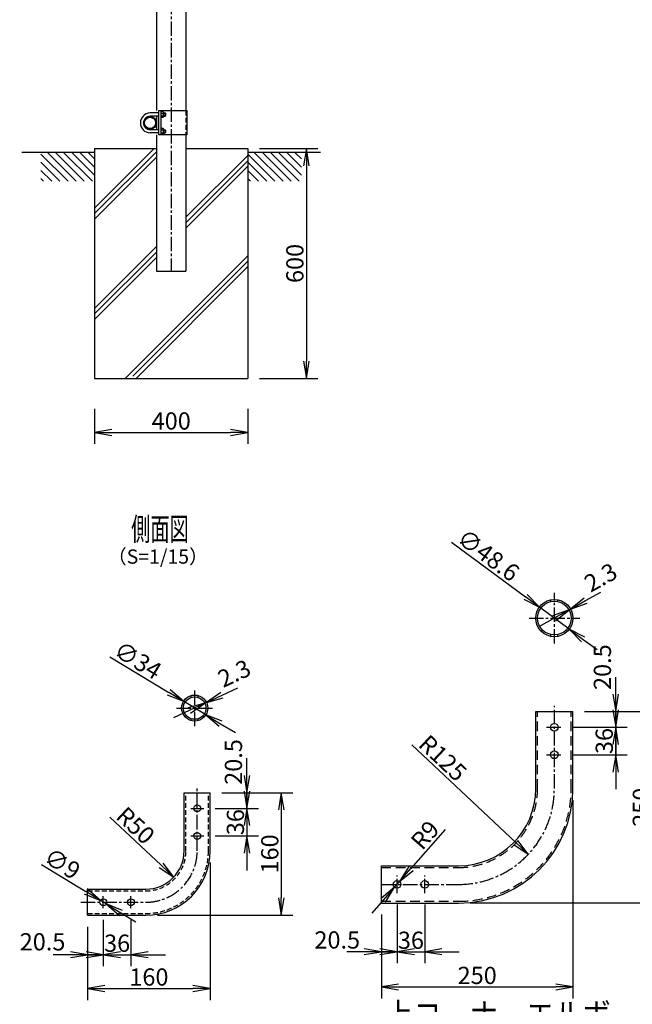
# Model space of a CAD drawing. Extents: x 0 to 8910, y 0 to 6300.
# Drawn here: x 3839 to 5438, y 1586 to 4157 of the extents above; entities that cross this region are included whole.
import ezdxf
from ezdxf.enums import TextEntityAlignment as Align

# ---------------------------------------------------------------- set-up
doc = ezdxf.new("R2010")
doc.units = 0
doc.header["$LTSCALE"] = 50
doc.header["$MEASUREMENT"] = 0
for name, pattern in [('CENTER2', [1.125, 0.75, -0.125, 0.125, -0.125]), ('DASHED', [0.75, 0.5, -0.25]), ('DASHED2', [0.375, 0.25, -0.125]), ('HIDDEN', [0.375, 0.25, -0.125])]:
    doc.linetypes.add(name, pattern=pattern)
doc.layers.get('0').update_dxf_attribs({"linetype": 'CONTINUOUS'})
doc.layers.add('1', color=7, linetype='CONTINUOUS')
doc.layers.add('EXTCNT-L', color=4, linetype='CONTINUOUS')
doc.styles.add('KNJYOKO', font='txt.shx', dxfattribs={"height": 1, "bigfont": 'bigfont'})
doc.styles.get("Standard").update_dxf_attribs({"font": 'txt.shx', "bigfont": 'bigfont.shx'})
doc.styles.add('XT', font='txt.shx', dxfattribs={"width": 0.9, "bigfont": 'bigfont'})
doc.dimstyles.new('ISO1', dxfattribs={"dimscale": 15, "dimtxt": 3, "dimasz": 3, "dimexe": 2, "dimexo": 2, "dimgap": 0.5, "dimtad": 1, "dimdec": 1, "dimdsep": 46, "dimtxsty": 'XT', "dimblk": 'DARROWS', "dimcen": -1, "dimclrd": 2, "dimclre": 1, "dimclrt": 3, "dimadec": 0, "dimazin": 0, "dimtfac": 1, "dimtdec": 1, "dimtix": 1, "dimtmove": 2, "dimatfit": 3, "dimldrblk": 'DARROWS', "dimfxl": 1, "dimtvp": 1.166667, "dimtolj": 1, "dimarcsym": 0})

# ---------------------------------------------------------------- blocks, each defined once
blk = doc.blocks.new('*C0')
at = {"layer": '1', "color": 4, "linetype": 'Continuous'}
blk.add_line((3952.455444, 2857.792969), (4023.00415, 2787.244263), dxfattribs=at)
blk = doc.blocks.new('*C1')
at = {"layer": '1', "color": 4, "linetype": 'Continuous'}
blk.add_line((3969.216919, 2862.244263), (4044.217224, 2787.244263), dxfattribs=at)
blk = doc.blocks.new('*C2')
at = {"layer": '1', "color": 4, "linetype": 'Continuous'}
blk.add_line((3990.430298, 2862.244263), (4065.430603, 2787.244263), dxfattribs=at)
blk = doc.blocks.new('*C3')
at = {"layer": '1', "color": 4, "linetype": 'Continuous'}
blk.add_line((4011.643677, 2862.244263), (4086.643677, 2787.244263), dxfattribs=at)
blk = doc.blocks.new('*C4')
at = {"layer": '1', "color": 4, "linetype": 'Continuous'}
blk.add_line((4032.857056, 2862.244263), (4092.455444, 2802.645874), dxfattribs=at)
blk = doc.blocks.new('*C5')
at = {"layer": '1', "color": 4, "linetype": 'Continuous'}
blk.add_line((4054.070129, 2862.244263), (4092.455444, 2823.859253), dxfattribs=at)
blk = doc.blocks.new('*C6')
at = {"layer": '1', "color": 4, "linetype": 'Continuous'}
blk.add_line((4075.283203, 2862.244263), (4092.455444, 2845.072327), dxfattribs=at)
blk = doc.blocks.new('*C7')
at = {"layer": '1', "color": 4, "linetype": 'Continuous'}
blk.add_line((3952.455444, 2836.579895), (4001.791077, 2787.244263), dxfattribs=at)
blk = doc.blocks.new('*C8')
at = {"layer": '1', "color": 4, "linetype": 'Continuous'}
blk.add_line((3952.455444, 2815.366516), (3980.577698, 2787.244263), dxfattribs=at)
blk = doc.blocks.new('*C9')
at = {"layer": '1', "color": 4, "linetype": 'Continuous'}
blk.add_line((3952.455444, 2794.153442), (3959.364624, 2787.244263), dxfattribs=at)
blk = doc.blocks.new('*C10')
at = {"layer": '1', "color": 4, "linetype": 'Continuous'}
blk.add_line((4272.455444, 2857.792969), (4343.00415, 2787.244263), dxfattribs=at)
blk = doc.blocks.new('*C11')
at = {"layer": '1', "color": 4, "linetype": 'Continuous'}
blk.add_line((4289.216919, 2862.244263), (4364.217224, 2787.244263), dxfattribs=at)
blk = doc.blocks.new('*C12')
at = {"layer": '1', "color": 4, "linetype": 'Continuous'}
blk.add_line((4310.430298, 2862.244263), (4385.430603, 2787.244263), dxfattribs=at)
blk = doc.blocks.new('*C13')
at = {"layer": '1', "color": 4, "linetype": 'Continuous'}
blk.add_line((4331.643677, 2862.244263), (4406.643677, 2787.244263), dxfattribs=at)
blk = doc.blocks.new('*C14')
at = {"layer": '1', "color": 4, "linetype": 'Continuous'}
blk.add_line((4352.857056, 2862.244263), (4412.455444, 2802.645874), dxfattribs=at)
blk = doc.blocks.new('*C15')
at = {"layer": '1', "color": 4, "linetype": 'Continuous'}
blk.add_line((4374.070129, 2862.244263), (4412.455444, 2823.859253), dxfattribs=at)
blk = doc.blocks.new('*C16')
at = {"layer": '1', "color": 4, "linetype": 'Continuous'}
blk.add_line((4395.283203, 2862.244263), (4412.455444, 2845.072327), dxfattribs=at)
blk = doc.blocks.new('*C17')
at = {"layer": '1', "color": 4, "linetype": 'Continuous'}
blk.add_line((4272.455444, 2836.579895), (4321.791077, 2787.244263), dxfattribs=at)
blk = doc.blocks.new('*C18')
at = {"layer": '1', "color": 4, "linetype": 'Continuous'}
blk.add_line((4272.455444, 2815.366516), (4300.577698, 2787.244263), dxfattribs=at)
blk = doc.blocks.new('*C19')
at = {"layer": '1', "color": 4, "linetype": 'Continuous'}
blk.add_line((4272.455444, 2794.153442), (4279.364624, 2787.244263), dxfattribs=at)
blk = doc.blocks.new('DARROWS')
at = {"color": 0}
for p, q in [((0, 0), (-1, 0.167)), ((-1, -0.167), (0, 0)), ((0, 0), (-0.999, 0))]:
    blk.add_line(p, q, dxfattribs=at)
blk = doc.blocks.new('*D25')
at = {"layer": 'EXTCNT-L', "color": 1, "lineweight": -2, "transparency": 16777216}
for p, q in [((4034.8, 3140.1), (4034.8, 3048.8)), ((4434.8, 3140.1), (4434.8, 3048.8))]:
    blk.add_line(p, q, dxfattribs=at)
at = {"layer": 'EXTCNT-L', "color": 2, "lineweight": -2, "transparency": 16777216}
blk.add_line((4079.8, 3078.8), (4389.8, 3078.8), dxfattribs=at)
at = {"layer": 'EXTCNT-L', "color": 2, "lineweight": -2, "transparency": 16777216, "xscale": 45, "yscale": 45, "zscale": 45, "rotation": 180}
blk.add_blockref('DARROWS', (4034.8, 3078.8), dxfattribs=at)
at = {"layer": 'EXTCNT-L', "color": 2, "lineweight": -2, "transparency": 16777216, "xscale": 45, "yscale": 45, "zscale": 45}
blk.add_blockref('DARROWS', (4434.8, 3078.8), dxfattribs=at)
at = {"layer": 'EXTCNT-L', "color": 3, "transparency": 16777216, "insert": (4234.8, 3108.8), "char_height": 45, "attachment_point": 5, "style": 'XT'}
blk.add_mtext('\\A1;400', dxfattribs=at)
blk = doc.blocks.new('*D26')
at = {"layer": 'EXTCNT-L', "color": 1, "lineweight": -2, "transparency": 16777216}
for p, q in [((4464.8, 3820.1), (4617.5, 3820.1)), ((4464.8, 3220.1), (4617.5, 3220.1))]:
    blk.add_line(p, q, dxfattribs=at)
at = {"layer": 'EXTCNT-L', "color": 2, "lineweight": -2, "transparency": 16777216}
blk.add_line((4587.5, 3775.1), (4587.5, 3265.1), dxfattribs=at)
at = {"layer": 'EXTCNT-L', "color": 2, "lineweight": -2, "transparency": 16777216, "xscale": 45, "yscale": 45, "zscale": 45}
for p, rotation in [((4587.5, 3820.1), 90), ((4587.5, 3220.1), 270)]:
    blk.add_blockref('DARROWS', p, dxfattribs=dict(at, rotation=rotation))
at = {"layer": 'EXTCNT-L', "color": 3, "transparency": 16777216, "insert": (4557.5, 3520.1), "char_height": 45, "attachment_point": 5, "rotation": 90, "style": 'XT'}
blk.add_mtext('\\A1;600', dxfattribs=at)
blk = doc.blocks.new('*D114')
at = {"layer": 'EXTCNT-L', "color": 2, "lineweight": -2, "transparency": 16777216}
blk.add_line((4863.1, 2263.4), (5134, 2008), dxfattribs=at)
at = {"layer": 'EXTCNT-L', "color": 2, "lineweight": -2, "transparency": 16777216, "xscale": 45, "yscale": 45, "zscale": 45, "rotation": 316.6882816799377}
blk.add_blockref('DARROWS', (5166.7, 1977.2), dxfattribs=at)
at = {"layer": 'EXTCNT-L', "color": 3, "transparency": 16777216, "insert": (4943.7, 2228.6), "char_height": 45, "attachment_point": 5, "rotation": 316.6883}
blk.add_mtext('\\A1;R125', dxfattribs=at)
blk = doc.blocks.new('*D115')
at = {"layer": 'EXTCNT-L', "color": 1, "lineweight": -2, "transparency": 16777216}
for p, q in [((4824.4, 1845.8), (4824.4, 1692.8)), ((4783.4, 1820.1), (4783.4, 1692.8))]:
    blk.add_line(p, q, dxfattribs=at)
at = {"layer": 'EXTCNT-L', "color": 2, "lineweight": -2, "transparency": 16777216}
for p, q in [((4738.4, 1722.8), (4693.4, 1722.8)), ((4783.4, 1722.8), (4824.4, 1722.8)), ((4869.4, 1722.8), (4914.4, 1722.8))]:
    blk.add_line(p, q, dxfattribs=at)
at = {"layer": 'EXTCNT-L', "color": 2, "lineweight": -2, "transparency": 16777216, "xscale": 45, "yscale": 45, "zscale": 45}
blk.add_blockref('DARROWS', (4783.4, 1722.8), dxfattribs=at)
at = {"layer": 'EXTCNT-L', "color": 2, "lineweight": -2, "transparency": 16777216, "xscale": 45, "yscale": 45, "zscale": 45, "rotation": 180}
blk.add_blockref('DARROWS', (4824.4, 1722.8), dxfattribs=at)
at = {"layer": 'EXTCNT-L', "color": 3, "transparency": 16777216, "insert": (4668.1, 1753.6), "char_height": 45, "attachment_point": 5}
blk.add_mtext('\\A1;20.5', dxfattribs=at)
blk = doc.blocks.new('*D116')
at = {"layer": 'EXTCNT-L', "color": 1, "lineweight": -2, "transparency": 16777216}
for p, q in [((4824.4, 1845.8), (4824.4, 1692.8)), ((4896.4, 1845.8), (4896.4, 1692.8))]:
    blk.add_line(p, q, dxfattribs=at)
at = {"layer": 'EXTCNT-L', "color": 2, "lineweight": -2, "transparency": 16777216}
for p, q in [((4779.4, 1722.8), (4734.4, 1722.8)), ((4824.4, 1722.8), (4896.4, 1722.8)), ((4941.4, 1722.8), (4986.4, 1722.8))]:
    blk.add_line(p, q, dxfattribs=at)
at = {"layer": 'EXTCNT-L', "color": 2, "lineweight": -2, "transparency": 16777216, "xscale": 45, "yscale": 45, "zscale": 45}
blk.add_blockref('DARROWS', (4824.4, 1722.8), dxfattribs=at)
at = {"layer": 'EXTCNT-L', "color": 2, "lineweight": -2, "transparency": 16777216, "xscale": 45, "yscale": 45, "zscale": 45, "rotation": 180}
blk.add_blockref('DARROWS', (4896.4, 1722.8), dxfattribs=at)
at = {"layer": 'EXTCNT-L', "color": 3, "transparency": 16777216, "insert": (4860.4, 1752.8), "char_height": 45, "attachment_point": 5}
blk.add_mtext('\\A1;36', dxfattribs=at)
blk = doc.blocks.new('*D117')
at = {"layer": 'EXTCNT-L', "color": 1, "lineweight": -2, "transparency": 16777216}
for p, q in [((5283.4, 2118.7), (5283.4, 1601)), ((4783.4, 1820.1), (4783.4, 1601))]:
    blk.add_line(p, q, dxfattribs=at)
at = {"layer": 'EXTCNT-L', "color": 2, "lineweight": -2, "transparency": 16777216}
blk.add_line((4828.4, 1631), (5238.4, 1631), dxfattribs=at)
at = {"layer": 'EXTCNT-L', "color": 2, "lineweight": -2, "transparency": 16777216, "xscale": 45, "yscale": 45, "zscale": 45, "rotation": 180}
blk.add_blockref('DARROWS', (4783.4, 1631), dxfattribs=at)
at = {"layer": 'EXTCNT-L', "color": 2, "lineweight": -2, "transparency": 16777216, "xscale": 45, "yscale": 45, "zscale": 45}
blk.add_blockref('DARROWS', (5283.4, 1631), dxfattribs=at)
at = {"layer": 'EXTCNT-L', "color": 3, "transparency": 16777216, "insert": (5033.4, 1661), "char_height": 45, "attachment_point": 5}
blk.add_mtext('\\A1;250', dxfattribs=at)
blk = doc.blocks.new('*D118')
at = {"layer": 'EXTCNT-L', "color": 2, "lineweight": -2, "transparency": 16777216}
for p, q in [((5395.1, 2395.1), (5395.1, 2440.1)), ((5395.1, 2350.1), (5395.1, 2309.1)), ((5395.1, 2264.1), (5395.1, 2219.1))]:
    blk.add_line(p, q, dxfattribs=at)
at = {"layer": 'EXTCNT-L', "color": 1, "lineweight": -2, "transparency": 16777216}
for p, q in [((5313.4, 2350.1), (5425.1, 2350.1)), ((5285.2, 2309.1), (5425.1, 2309.1))]:
    blk.add_line(p, q, dxfattribs=at)
at = {"layer": 'EXTCNT-L', "color": 2, "lineweight": -2, "transparency": 16777216, "xscale": 45, "yscale": 45, "zscale": 45}
for p, rotation in [((5395.1, 2350.1), 270), ((5395.1, 2309.1), 90)]:
    blk.add_blockref('DARROWS', p, dxfattribs=dict(at, rotation=rotation))
at = {"layer": 'EXTCNT-L', "color": 3, "transparency": 16777216, "insert": (5360.2, 2466), "char_height": 45, "attachment_point": 5, "rotation": 90}
blk.add_mtext('\\A1;20.5', dxfattribs=at)
blk = doc.blocks.new('*D119')
at = {"layer": 'EXTCNT-L', "color": 2, "lineweight": -2, "transparency": 16777216}
for p, q in [((5395.1, 2354.1), (5395.1, 2399.1)), ((5395.1, 2237.1), (5395.1, 2309.1)), ((5395.1, 2192.1), (5395.1, 2147.1))]:
    blk.add_line(p, q, dxfattribs=at)
at = {"layer": 'EXTCNT-L', "color": 1, "lineweight": -2, "transparency": 16777216}
for p, q in [((5285.2, 2309.1), (5425.1, 2309.1)), ((5285.2, 2237.1), (5425.1, 2237.1))]:
    blk.add_line(p, q, dxfattribs=at)
at = {"layer": 'EXTCNT-L', "color": 2, "lineweight": -2, "transparency": 16777216, "xscale": 45, "yscale": 45, "zscale": 45}
for p, rotation in [((5395.1, 2309.1), 270), ((5395.1, 2237.1), 90)]:
    blk.add_blockref('DARROWS', p, dxfattribs=dict(at, rotation=rotation))
at = {"layer": 'EXTCNT-L', "color": 3, "transparency": 16777216, "insert": (5365.1, 2273.1), "char_height": 45, "attachment_point": 5, "rotation": 90}
blk.add_mtext('\\A1;36', dxfattribs=at)
blk = doc.blocks.new('*D120')
at = {"layer": 'EXTCNT-L', "color": 1, "lineweight": -2, "transparency": 16777216}
for p, q in [((5313.4, 2350.1), (5521.9, 2350.1)), ((5014.8, 1850.1), (5521.9, 1850.1))]:
    blk.add_line(p, q, dxfattribs=at)
at = {"layer": 'EXTCNT-L', "color": 2, "lineweight": -2, "transparency": 16777216}
blk.add_line((5491.9, 2305.1), (5491.9, 1895.1), dxfattribs=at)
at = {"layer": 'EXTCNT-L', "color": 2, "lineweight": -2, "transparency": 16777216, "xscale": 45, "yscale": 45, "zscale": 45}
for p, rotation in [((5491.9, 2350.1), 90), ((5491.9, 1850.1), 270)]:
    blk.add_blockref('DARROWS', p, dxfattribs=dict(at, rotation=rotation))
at = {"layer": 'EXTCNT-L', "color": 3, "transparency": 16777216, "insert": (5461.9, 2100.1), "char_height": 45, "attachment_point": 5, "rotation": 90}
blk.add_mtext('\\A1;250', dxfattribs=at)
blk = doc.blocks.new('*D121')
at = {"layer": 'EXTCNT-L', "color": 2, "lineweight": -2, "transparency": 16777216}
for p, q in [((4949.4, 2041.7), (4860.6, 1940.1)), ((4817.8, 1891.1), (4831, 1906.2)), ((4788.2, 1857.2), (4758.6, 1823.4))]:
    blk.add_line(p, q, dxfattribs=at)
at = {"layer": 'EXTCNT-L', "color": 2, "lineweight": -2, "transparency": 16777216, "xscale": 45, "yscale": 45, "zscale": 45}
for p, rotation in [((4831, 1906.2), 228.848697390488), ((4817.8, 1891.1), 48.84869739048803)]:
    blk.add_blockref('DARROWS', p, dxfattribs=dict(at, rotation=rotation))
at = {"layer": 'EXTCNT-L', "color": 3, "transparency": 16777216, "insert": (4897.2, 2027.6), "char_height": 45, "attachment_point": 5, "rotation": 48.8487}
blk.add_mtext('\\A1;R9', dxfattribs=at)
blk = doc.blocks.new('*D122')
at = {"layer": 'EXTCNT-L', "color": 2, "lineweight": -2, "transparency": 16777216}
for p, q in [((4966.4, 2792), (5159.5, 2649.6)), ((5273.9, 2565.1), (5195.7, 2622.8)), ((5310.1, 2538.4), (5346.3, 2511.7))]:
    blk.add_line(p, q, dxfattribs=at)
at = {"layer": 'EXTCNT-L', "color": 2, "lineweight": -2, "transparency": 16777216, "xscale": 45, "yscale": 45, "zscale": 45}
for p, rotation in [((5195.7, 2622.8), 323.5800993208788), ((5273.9, 2565.1), 143.5800993208789)]:
    blk.add_blockref('DARROWS', p, dxfattribs=dict(at, rotation=rotation))
at = {"layer": 'EXTCNT-L', "color": 3, "transparency": 16777216, "insert": (5062.6, 2758.3), "char_height": 45, "attachment_point": 5, "rotation": 323.5801}
blk.add_mtext('\\A1;∅48.6', dxfattribs=at)
blk = doc.blocks.new('*D123')
at = {"layer": 'EXTCNT-L', "color": 2, "lineweight": -2, "transparency": 16777216}
for p, q in [((5316.5, 2639.7), (5355.8, 2661.6)), ((5273.2, 2615.5), (5277.2, 2617.7)), ((5233.9, 2593.5), (5194.7, 2571.5))]:
    blk.add_line(p, q, dxfattribs=at)
at = {"layer": 'EXTCNT-L', "color": 2, "lineweight": -2, "transparency": 16777216, "xscale": 45, "yscale": 45, "zscale": 45}
for p, rotation in [((5277.2, 2617.7), 209.216336885767), ((5273.2, 2615.5), 29.21633688576707)]:
    blk.add_blockref('DARROWS', p, dxfattribs=dict(at, rotation=rotation))
at = {"layer": 'EXTCNT-L', "color": 3, "transparency": 16777216, "insert": (5355.8, 2700.4), "char_height": 45, "attachment_point": 5, "rotation": 29.2163}
blk.add_mtext('\\A1;2.3', dxfattribs=at)
blk = doc.blocks.new('*D124')
at = {"layer": 'EXTCNT-L', "color": 2, "lineweight": -2, "transparency": 16777216}
blk.add_line((4074.6, 2074.2), (4208.7, 1948.6), dxfattribs=at)
at = {"layer": 'EXTCNT-L', "color": 2, "lineweight": -2, "transparency": 16777216, "xscale": 45, "yscale": 45, "zscale": 45, "rotation": 316.8752151174575}
blk.add_blockref('DARROWS', (4241.5, 1917.8), dxfattribs=at)
at = {"layer": 'EXTCNT-L', "color": 3, "transparency": 16777216, "insert": (4141.6, 2052.5), "char_height": 45, "attachment_point": 5, "rotation": 316.8752}
blk.add_mtext('\\A1;R50', dxfattribs=at)
blk = doc.blocks.new('*D125')
at = {"layer": 'EXTCNT-L', "color": 1, "lineweight": -2, "transparency": 16777216}
for p, q in [((4057.5, 1806.4), (4057.5, 1685.1)), ((4016.5, 1788.2), (4016.5, 1685.1))]:
    blk.add_line(p, q, dxfattribs=at)
at = {"layer": 'EXTCNT-L', "color": 2, "lineweight": -2, "transparency": 16777216}
for p, q in [((3971.5, 1715.1), (3926.5, 1715.1)), ((4016.5, 1715.1), (4057.5, 1715.1)), ((4102.5, 1715.1), (4147.5, 1715.1))]:
    blk.add_line(p, q, dxfattribs=at)
at = {"layer": 'EXTCNT-L', "color": 2, "lineweight": -2, "transparency": 16777216, "xscale": 45, "yscale": 45, "zscale": 45}
blk.add_blockref('DARROWS', (4016.5, 1715.1), dxfattribs=at)
at = {"layer": 'EXTCNT-L', "color": 2, "lineweight": -2, "transparency": 16777216, "xscale": 45, "yscale": 45, "zscale": 45, "rotation": 180}
blk.add_blockref('DARROWS', (4057.5, 1715.1), dxfattribs=at)
at = {"layer": 'EXTCNT-L', "color": 3, "transparency": 16777216, "insert": (3898.9, 1748.8), "char_height": 45, "attachment_point": 5}
blk.add_mtext('\\A1;20.5', dxfattribs=at)
blk = doc.blocks.new('*D126')
at = {"layer": 'EXTCNT-L', "color": 1, "lineweight": -2, "transparency": 16777216}
for p, q in [((4057.5, 1806.4), (4057.5, 1685.1)), ((4129.5, 1806.4), (4129.5, 1685.1))]:
    blk.add_line(p, q, dxfattribs=at)
at = {"layer": 'EXTCNT-L', "color": 2, "lineweight": -2, "transparency": 16777216}
for p, q in [((4012.5, 1715.1), (3967.5, 1715.1)), ((4057.5, 1715.1), (4129.5, 1715.1)), ((4174.5, 1715.1), (4219.5, 1715.1))]:
    blk.add_line(p, q, dxfattribs=at)
at = {"layer": 'EXTCNT-L', "color": 2, "lineweight": -2, "transparency": 16777216, "xscale": 45, "yscale": 45, "zscale": 45}
blk.add_blockref('DARROWS', (4057.5, 1715.1), dxfattribs=at)
at = {"layer": 'EXTCNT-L', "color": 2, "lineweight": -2, "transparency": 16777216, "xscale": 45, "yscale": 45, "zscale": 45, "rotation": 180}
blk.add_blockref('DARROWS', (4129.5, 1715.1), dxfattribs=at)
at = {"layer": 'EXTCNT-L', "color": 3, "transparency": 16777216, "insert": (4093.5, 1745.1), "char_height": 45, "attachment_point": 5}
blk.add_mtext('\\A1;36', dxfattribs=at)
blk = doc.blocks.new('*D127')
at = {"layer": 'EXTCNT-L', "color": 1, "lineweight": -2, "transparency": 16777216}
for p, q in [((4336.5, 1956.2), (4336.5, 1596.8)), ((4016.5, 1788.2), (4016.5, 1596.8))]:
    blk.add_line(p, q, dxfattribs=at)
at = {"layer": 'EXTCNT-L', "color": 2, "lineweight": -2, "transparency": 16777216}
blk.add_line((4061.5, 1626.8), (4291.5, 1626.8), dxfattribs=at)
at = {"layer": 'EXTCNT-L', "color": 2, "lineweight": -2, "transparency": 16777216, "xscale": 45, "yscale": 45, "zscale": 45, "rotation": 180}
blk.add_blockref('DARROWS', (4016.5, 1626.8), dxfattribs=at)
at = {"layer": 'EXTCNT-L', "color": 2, "lineweight": -2, "transparency": 16777216, "xscale": 45, "yscale": 45, "zscale": 45}
blk.add_blockref('DARROWS', (4336.5, 1626.8), dxfattribs=at)
at = {"layer": 'EXTCNT-L', "color": 3, "transparency": 16777216, "insert": (4176.5, 1656.8), "char_height": 45, "attachment_point": 5}
blk.add_mtext('\\A1;160', dxfattribs=at)
blk = doc.blocks.new('*D128')
at = {"layer": 'EXTCNT-L', "color": 2, "lineweight": -2, "transparency": 16777216}
for p, q in [((4432.3, 2183.2), (4432.3, 2228.2)), ((4432.3, 2138.2), (4432.3, 2097.2)), ((4432.3, 2052.2), (4432.3, 2007.2))]:
    blk.add_line(p, q, dxfattribs=at)
at = {"layer": 'EXTCNT-L', "color": 1, "lineweight": -2, "transparency": 16777216}
for p, q in [((4366.5, 2138.2), (4462.3, 2138.2)), ((4349.5, 2097.2), (4462.3, 2097.2))]:
    blk.add_line(p, q, dxfattribs=at)
at = {"layer": 'EXTCNT-L', "color": 2, "lineweight": -2, "transparency": 16777216, "xscale": 45, "yscale": 45, "zscale": 45}
for p, rotation in [((4432.3, 2138.2), 270), ((4432.3, 2097.2), 90)]:
    blk.add_blockref('DARROWS', p, dxfattribs=dict(at, rotation=rotation))
at = {"layer": 'EXTCNT-L', "color": 3, "transparency": 16777216, "insert": (4397.1, 2218.3), "char_height": 45, "attachment_point": 5, "rotation": 90}
blk.add_mtext('\\A1;20.5', dxfattribs=at)
blk = doc.blocks.new('*D129')
at = {"layer": 'EXTCNT-L', "color": 2, "lineweight": -2, "transparency": 16777216}
for p, q in [((4432.3, 2142.2), (4432.3, 2187.2)), ((4432.3, 2097.2), (4432.3, 2025.2)), ((4432.3, 1980.2), (4432.3, 1935.2))]:
    blk.add_line(p, q, dxfattribs=at)
at = {"layer": 'EXTCNT-L', "color": 1, "lineweight": -2, "transparency": 16777216}
for p, q in [((4349.5, 2097.2), (4462.3, 2097.2)), ((4349.5, 2025.2), (4462.3, 2025.2))]:
    blk.add_line(p, q, dxfattribs=at)
at = {"layer": 'EXTCNT-L', "color": 2, "lineweight": -2, "transparency": 16777216, "xscale": 45, "yscale": 45, "zscale": 45}
for p, rotation in [((4432.3, 2097.2), 270), ((4432.3, 2025.2), 90)]:
    blk.add_blockref('DARROWS', p, dxfattribs=dict(at, rotation=rotation))
at = {"layer": 'EXTCNT-L', "color": 3, "transparency": 16777216, "insert": (4402.3, 2061.2), "char_height": 45, "attachment_point": 5, "rotation": 90}
blk.add_mtext('\\A1;36', dxfattribs=at)
blk = doc.blocks.new('*D130')
at = {"layer": 'EXTCNT-L', "color": 1, "lineweight": -2, "transparency": 16777216}
for p, q in [((4366.5, 2138.2), (4552, 2138.2)), ((4198.5, 1818.2), (4552, 1818.2))]:
    blk.add_line(p, q, dxfattribs=at)
at = {"layer": 'EXTCNT-L', "color": 2, "lineweight": -2, "transparency": 16777216}
blk.add_line((4522, 2093.2), (4522, 1863.2), dxfattribs=at)
at = {"layer": 'EXTCNT-L', "color": 2, "lineweight": -2, "transparency": 16777216, "xscale": 45, "yscale": 45, "zscale": 45}
for p, rotation in [((4522, 2138.2), 90), ((4522, 1818.2), 270)]:
    blk.add_blockref('DARROWS', p, dxfattribs=dict(at, rotation=rotation))
at = {"layer": 'EXTCNT-L', "color": 3, "transparency": 16777216, "insert": (4492, 1978.2), "char_height": 45, "attachment_point": 5, "rotation": 90}
blk.add_mtext('\\A1;160', dxfattribs=at)
blk = doc.blocks.new('*D131')
at = {"layer": 'EXTCNT-L', "color": 2, "lineweight": -2, "transparency": 16777216}
for p, q in [((4074.4, 2493.2), (4228.4, 2400.1)), ((4325.1, 2341.6), (4266.9, 2376.8)), ((4363.6, 2318.3), (4402.1, 2295))]:
    blk.add_line(p, q, dxfattribs=at)
at = {"layer": 'EXTCNT-L', "color": 2, "lineweight": -2, "transparency": 16777216, "xscale": 45, "yscale": 45, "zscale": 45}
for p, rotation in [((4266.9, 2376.8), 328.8448758899976), ((4325.1, 2341.6), 148.8448758899976)]:
    blk.add_blockref('DARROWS', p, dxfattribs=dict(at, rotation=rotation))
at = {"layer": 'EXTCNT-L', "color": 3, "transparency": 16777216, "insert": (4147.6, 2483.9), "char_height": 45, "attachment_point": 5, "rotation": 328.8449}
blk.add_mtext('\\A1;∅34', dxfattribs=at)
blk = doc.blocks.new('*D132')
at = {"layer": 'EXTCNT-L', "color": 2, "lineweight": -2, "transparency": 16777216}
for p, q in [((4367.6, 2392.6), (4408.3, 2411.7)), ((4326.8, 2373.6), (4322.6, 2371.6)), ((4281.9, 2352.6), (4241.1, 2333.5))]:
    blk.add_line(p, q, dxfattribs=at)
at = {"layer": 'EXTCNT-L', "color": 2, "lineweight": -2, "transparency": 16777216, "xscale": 45, "yscale": 45, "zscale": 45}
for p, rotation in [((4326.8, 2373.6), 205.0525884350485), ((4322.6, 2371.6), 25.05258843504856)]:
    blk.add_blockref('DARROWS', p, dxfattribs=dict(at, rotation=rotation))
at = {"layer": 'EXTCNT-L', "color": 3, "transparency": 16777216, "insert": (4399.3, 2449.7), "char_height": 45, "attachment_point": 5, "rotation": 25.0526}
blk.add_mtext('\\A1;2.3', dxfattribs=at)
blk = doc.blocks.new('*D133')
at = {"layer": 'EXTCNT-L', "color": 2, "lineweight": -2, "transparency": 16777216}
for p, q in [((3896.3, 1950.7), (4011.5, 1880.3)), ((4065.2, 1847.5), (4049.9, 1856.9)), ((4103.6, 1824), (4142, 1800.5))]:
    blk.add_line(p, q, dxfattribs=at)
at = {"layer": 'EXTCNT-L', "color": 2, "lineweight": -2, "transparency": 16777216, "xscale": 45, "yscale": 45, "zscale": 45}
for p, rotation in [((4049.9, 1856.9), 328.5618951473026), ((4065.2, 1847.5), 148.5618951473026)]:
    blk.add_blockref('DARROWS', p, dxfattribs=dict(at, rotation=rotation))
at = {"layer": 'EXTCNT-L', "color": 3, "transparency": 16777216, "insert": (3950.3, 1952.9), "char_height": 45, "attachment_point": 5, "rotation": 328.5619}
blk.add_mtext('\\A1;∅9', dxfattribs=at)

msp = doc.modelspace()

# ---------------------------------------------------------------- linework, layer by layer
for p, q in [((4208.03481, 3919.21598), (4208.03481, 3856.16709)), ((5225.81462, 2637.04995), (5225.81462, 2641.73964)), ((5243.81462, 2637.04995), (5243.81462, 2641.73964)), ((5225.81462, 2546.22084), (5225.81462, 2550.91053)), ((5243.81462, 2546.22084), (5243.81462, 2550.91053)), ((5270.22887, 2567.86835), (5273.93127, 2565.13847)), ((4286.99648, 2387.16883), (4286.99648, 2391.96746)), ((4304.99648, 2387.16883), (4304.99648, 2391.96746)), ((5186.21462, 2148.65265), (5186.21462, 2350.05265)), ((5186.21462, 2350.05265), (5283.41462, 2350.05265)), ((5283.41462, 2148.65265), (5283.41462, 2350.05265)), ((4286.99648, 2326.39307), (4286.99648, 2331.1917)), ((4304.99648, 2326.39307), (4304.99648, 2331.1917)), ((4317.17744, 2338.79088), (4320.49147, 2335.60071)), ((4268.54597, 1986.16174), (4268.54597, 2138.16174)), ((4268.54597, 2138.16174), (4336.54597, 2138.16174)), ((4336.54597, 1986.16174), (4336.54597, 2138.16174)), ((4783.41462, 1947.25265), (4984.81462, 1947.25265)), ((4783.41462, 1850.05265), (4783.41462, 1947.25265)), ((4016.54597, 1886.16174), (4168.54597, 1886.16174)), ((4016.54597, 1818.16174), (4016.54597, 1886.16174)), ((4783.41462, 1850.05265), (4984.81462, 1850.05265)), ((4016.54597, 1818.16174), (4168.54597, 1818.16174))]:
    msp.add_line(p, q)
at = {"linetype": 'HIDDEN'}
msp.add_line((4273.07356, 3919.21598), (4273.07356, 3856.16709), dxfattribs=at)
at = {"color": 4, "linetype": 'CENTER2'}
for p, q in [((5234.81462, 2527.81926), (5234.81462, 2660.14122)), ((5168.65364, 2593.98024), (5300.9756, 2593.98024)), ((4295.99648, 2311.55389), (4295.99648, 2406.80664)), ((4248.3701, 2359.18026), (4343.62286, 2359.18026)), ((5234.81462, 2148.65265), (5234.81462, 2365.0304)), ((5214.4212, 2309.05265), (5255.20804, 2309.05265)), ((5214.4212, 2237.05265), (5255.20804, 2237.05265)), ((4302.54597, 1986.16174), (4302.54597, 2153.15891)), ((4285.58839, 2097.16174), (4319.50354, 2097.16174)), ((4285.58839, 2025.16174), (4319.50354, 2025.16174)), ((4824.41462, 1875.76165), (4824.41462, 1921.54365)), ((4896.41462, 1875.76165), (4896.41462, 1921.54365)), ((4783.41462, 1898.65265), (4984.81462, 1898.65265)), ((3998.61482, 1852.16174), (4168.54597, 1852.16174)), ((4057.54597, 1836.42668), (4057.54597, 1867.8968)), ((4129.54597, 1836.42668), (4129.54597, 1867.8968))]:
    msp.add_line(p, q, dxfattribs=at)
at = {"linetype": 'DASHED'}
for p, q in [((5190.81462, 2148.65265), (5190.81462, 2350.05265)), ((5278.81462, 2148.65265), (5278.81462, 2350.05265)), ((4783.41462, 1942.65265), (4984.81462, 1942.65265)), ((4783.41462, 1854.65265), (4984.81462, 1854.65265))]:
    msp.add_line(p, q, dxfattribs=at)
at = {"linetype": 'DASHED2'}
for p, q in [((4273.14597, 1986.16174), (4273.14597, 2138.16174)), ((4331.94597, 1986.16174), (4331.94597, 2138.16174)), ((4016.54597, 1881.56174), (4168.54597, 1881.56174)), ((4016.54597, 1822.76174), (4168.54597, 1822.76174))]:
    msp.add_line(p, q, dxfattribs=at)
msp.add_lwpolyline([(4275.41578, 3919.21598), (4275.41578, 3856.16709), (4202.17334, 3856.16709), (4202.17334, 3919.21598)], close=True)
for centre, radius in [((5234.81462, 2593.98024), 48.6), ((5234.81462, 2593.98024), 44), ((4295.99648, 2359.18026), 34), ((4295.99648, 2359.18026), 29.4), ((5234.81462, 2309.05265), 10), ((5234.81462, 2237.05265), 10), ((4302.54597, 2097.16174), 9), ((4302.54597, 2025.16174), 9), ((4824.41462, 1898.65265), 10), ((4896.41462, 1898.65265), 10), ((4057.54597, 1852.16174), 9), ((4129.54597, 1852.16174), 9)]:
    msp.add_circle(centre, radius)
at = {"linetype": 'DASHED'}
for radius in [206, 294]:
    msp.add_arc((4984.81462, 2148.65265), radius, 270, 0, dxfattribs=at)
for centre, radius in [((4984.81462, 2148.65265), 298.6), ((4984.81462, 2148.65265), 201.4), ((4168.54597, 1986.16174), 168), ((4168.54597, 1986.16174), 100)]:
    msp.add_arc(centre, radius, 270, 0)
at = {"color": 4, "linetype": 'CENTER2'}
for centre, radius in [((4984.81462, 2148.65265), 250), ((4168.54597, 1986.16174), 134)]:
    msp.add_arc(centre, radius, 270, 0, dxfattribs=at)
at = {"linetype": 'DASHED2'}
for radius in [163.4, 104.6]:
    msp.add_arc((4168.54597, 1986.16174), radius, 270, 0, dxfattribs=at)
at = {"layer": '1', "color": 7, "linetype": 'Continuous'}
for p, q in [((4196.4731, 5053.07008), (4196.4731, 3919.21598)), ((4273.07326, 5053.07008), (4273.07326, 3913.07069)), ((4202.17334, 3913.07069), (4179.43483, 3913.07069)), ((4213.95766, 3916.57075), (4208.03481, 3916.57075)), ((4208.03481, 3912.818), (4213.95766, 3912.818)), ((4214.53505, 3915.32075), (4213.95766, 3916.57075)), ((4214.53505, 3915.32075), (4214.53505, 3902.82075)), ((4214.53505, 3913.07069), (4218.93507, 3913.07069)), ((4218.93507, 3913.07069), (4218.93507, 3905.07081)), ((4218.93507, 3913.07069), (4219.53505, 3912.47071)), ((4219.53505, 3912.47071), (4219.53505, 3905.67079)), ((4202.17334, 3905.07081), (4179.43483, 3905.07081)), ((4196.4734, 3905.07081), (4196.4734, 3869.07075)), ((4208.03481, 3905.3235), (4213.95766, 3905.3235)), ((4213.95766, 3901.57075), (4208.03481, 3901.57075)), ((4214.53505, 3902.82075), (4213.95766, 3901.57075)), ((4214.53505, 3905.07081), (4218.93507, 3905.07081)), ((4219.53505, 3905.67079), (4218.93507, 3905.07081)), ((4202.17334, 3869.07075), (4179.43483, 3869.07075)), ((4202.17334, 3861.07087), (4179.43483, 3861.07087)), ((4213.95766, 3872.57081), (4208.03481, 3872.57081)), ((4208.03481, 3868.81806), (4213.95766, 3868.81806)), ((4208.03481, 3861.32356), (4213.95766, 3861.32356)), ((4213.95766, 3857.57081), (4208.03481, 3857.57081)), ((4214.53505, 3871.32081), (4213.95766, 3872.57081)), ((4214.53505, 3858.82081), (4213.95766, 3857.57081)), ((4214.53505, 3871.32081), (4214.53505, 3858.82081)), ((4214.53505, 3869.07075), (4218.93507, 3869.07075)), ((4214.53505, 3861.07087), (4218.93507, 3861.07087)), ((4218.93507, 3869.07075), (4218.93507, 3861.07087)), ((4218.93507, 3869.07075), (4219.53505, 3868.47077)), ((4218.93507, 3861.07087), (4219.53505, 3861.67085)), ((4219.53505, 3868.47077), (4219.53505, 3861.67085)), ((4273.07326, 3861.07087), (4273.07326, 3820.0702)), ((4196.4731, 3856.16709), (4196.4731, 3820.0702)), ((4034.77333, 3810.0702), (3844.77303, 3810.0702)), ((4034.77333, 3820.0702), (4034.77333, 3220.0702)), ((4034.77333, 3820.0702), (4196.4731, 3820.0702)), ((4196.4731, 3820.0702), (4196.4731, 3500.0702)), ((4273.07326, 3820.0702), (4273.07278, 3500.0702)), ((4273.07326, 3820.0702), (4434.77333, 3820.0702)), ((4434.77333, 3820.0702), (4434.77333, 3220.0702)), ((4624.77303, 3810.0705), (4434.77333, 3810.0702)), ((4196.4731, 3500.0702), (4273.07289, 3500.0702)), ((4034.77333, 3220.0702), (4434.77333, 3220.0702))]:
    msp.add_line(p, q, dxfattribs=at)
at = {"layer": '1', "color": 4, "linetype": 'CENTER2'}
msp.add_line((4234.77333, 5052.06969), (4234.77333, 3500.0702), dxfattribs=at)
at = {"layer": '1', "color": 4, "linetype": 'Continuous'}
for p, q in [((4214.53505, 3912.47071), (4219.53505, 3912.47071)), ((4214.53505, 3905.67079), (4219.53505, 3905.67079)), ((4214.53505, 3868.47077), (4219.53505, 3868.47077)), ((4214.53505, 3861.67085), (4219.53505, 3861.67085)), ((4034.77333, 3664.42066), (4190.42183, 3820.0702)), ((4034.77333, 3650.27955), (4196.4731, 3811.97932)), ((4034.77333, 3636.1374), (4196.4731, 3797.83717)), ((4273.07297, 3626.44751), (4434.77333, 3788.14861)), ((4273.07299, 3640.58969), (4434.77333, 3802.29078)), ((4273.07295, 3612.30524), (4434.77333, 3774.00623)), ((4034.77333, 3402.28893), (4196.4731, 3563.98945)), ((4034.77333, 3388.14678), (4196.4731, 3549.84729)), ((4034.77333, 3374.00472), (4196.4731, 3535.7051)), ((4114.68605, 3220.0702), (4434.77333, 3540.15748)), ((4134.77333, 3226.01573), (4434.77333, 3526.0151)), ((4142.97035, 3220.0702), (4434.77333, 3511.87318))]:
    msp.add_line(p, q, dxfattribs=at)
at = {"layer": '1', "color": 7, "linetype": 'Continuous'}
for radius in [17.00001, 14.7]:
    msp.add_circle((4179.43483, 3887.07093), radius, dxfattribs=at)
for centre, radius, start, end in [((4180.43489, 3887.07093), 26, 92.204222, 267.795778), ((4202.08693, 3909.07075), 12.44807, 342.480834, 17.519501), ((4208.82155, 3915.32075), 5.7134, 334.020202, 360), ((4180.43489, 3887.07093), 18, 93.184721, 266.815278), ((4208.82155, 3902.82075), 5.7134, 360, 25.979794), ((4202.08693, 3865.07081), 12.44807, 342.480834, 17.519501), ((4208.82155, 3871.32081), 5.7134, 334.020202, 360), ((4208.82155, 3858.82081), 5.7134, 360, 25.979794)]:
    msp.add_arc(centre, radius, start, end, dxfattribs=at)

# ---------------------------------------------------------------- block references
for name, p in [('*C0', (-57.68211, 947.82594)), ('*C1', (-57.68211, 947.82594)), ('*C2', (-57.68211, 947.82594)), ('*C3', (-57.68211, 947.82594)), ('*C4', (-57.68211, 947.82594)), ('*C5', (-57.68211, 947.82594)), ('*C6', (-57.68211, 947.82594)), ('*C10', (162.31789, 947.82594)), ('*C11', (162.31789, 947.82594)), ('*C12', (162.31789, 947.82594)), ('*C13', (162.31789, 947.82594)), ('*C14', (162.31789, 947.82594)), ('*C15', (162.31789, 947.82594)), ('*C16', (162.31789, 947.82594)), ('*C7', (-57.68211, 947.82594)), ('*C17', (162.31789, 947.82594)), ('*C8', (-57.68211, 947.82594)), ('*C18', (162.31789, 947.82594)), ('*C9', (-57.68211, 947.82594)), ('*C19', (162.31789, 947.82594))]:
    msp.add_blockref(name, p)

# ---------------------------------------------------------------- texts
at = {"layer": '1', "color": 4, "linetype": 'Continuous', "style": 'KNJYOKO', "width": 0.765306}
msp.add_text('側面図', height=60, dxfattribs=at).set_placement((4130.41169, 2796.61706), (4280.41169, 2796.61706), align=Align.FIT)
at = {"layer": '1', "color": 4, "linetype": 'Continuous', "style": 'KNJYOKO', "width": 0.942857}
msp.add_text('（S=1/15）', height=40.384621, dxfattribs=at).set_placement((4067.90324, 2736.16272), (4331.90324, 2736.16272), align=Align.ALIGNED)
at = {"layer": 'EXTCNT-L', "style": 'XT', "width": 0.9}
msp.add_text('上コーナーエルボ', height=60, dxfattribs=at).set_placement((4792.53208, 1529.80949))

# ---------------------------------------------------------------- dimensions: what is measured, and where the dimension line sits
at = {"layer": 'EXTCNT-L'}
dim = msp.add_linear_dim(base=(4587.45029, 3220.0702), p1=(4434.77333, 3820.0702), p2=(4434.77333, 3220.0702), angle=90, dimstyle='ISO1', dxfattribs=at)
dim.commit()
dim.dimension.update_dxf_attribs({"geometry": '*D26', "text_midpoint": (4557.45029, 3520.0702)})
dim = msp.add_linear_dim(base=(4434.77333, 3078.82594), p1=(4034.77333, 3170.0702), p2=(4434.77333, 3170.0702), dimstyle='ISO1', dxfattribs=at)
dim.commit()
dim.dimension.update_dxf_attribs({"geometry": '*D25', "text_midpoint": (4234.77333, 3108.82594)})
for p1, p2, picture, middle in [((5273.92244, 2565.1265), (5195.7068, 2622.83398), '*D122', (5062.63882, 2758.29307)), ((4325.09265, 2341.59013), (4266.90031, 2376.7704), '*D131', (4147.63728, 2483.9272)), ((4065.2248, 1847.46755), (4049.86713, 1856.85594), '*D133', (3950.33189, 1952.86498))]:
    dim = msp.add_diameter_dim_2p(p1=p1, p2=p2, dimstyle='ISO1', override={"dimdec": 4, "dimlfac": 0.5, "dimtxsty": 'Standard', "dimtdec": 4, "dimtmove": 0, "dimtzin": 0}, dxfattribs=at)
    dim.commit()
    dim.dimension.update_dxf_attribs({"geometry": picture, "text_midpoint": middle})
for base, p1, p2, angle, picture, middle, dimtype in [((5277.23187, 2617.70232), (5273.21707, 2615.45702), (5277.23187, 2617.70232), 29.21633689, '*D123', (5355.76877, 2700.40106), 161), ((5395.09371, 2309.05265), (5283.41462, 2350.05265), (5255.20804, 2309.05265), 90, '*D118', (5360.16054, 2465.97491), 160), ((4322.63051, 2371.62969), (4326.79774, 2373.57756), (4322.63051, 2371.62969), 205.05258844, '*D132', (4399.34813, 2449.7), 161), ((4432.27081, 2097.16174), (4336.54597, 2138.16174), (4319.50354, 2097.16174), 90, '*D128', (4397.14555, 2218.29382), 160)]:
    dim = msp.add_linear_dim(base=base, p1=p1, p2=p2, angle=angle, dimstyle='ISO1', override={"dimdec": 4, "dimlfac": 0.5, "dimtxsty": 'Standard', "dimtdec": 4, "dimtzin": 0}, dxfattribs=at)
    dim.commit()
    dim.dimension.update_dxf_attribs({"geometry": picture, "text_midpoint": middle, "dimtype": dimtype})
for base, p1, p2, picture, middle in [((5395.09371, 2309.05265), (5255.20804, 2237.05265), (5255.20804, 2309.05265), '*D119', (5365.09371, 2273.05265)), ((5491.91086, 1850.05265), (5283.41462, 2350.05265), (4984.81462, 1850.05265), '*D120', (5461.91086, 2100.05265)), ((4432.27081, 2025.16174), (4319.50354, 2097.16174), (4319.50354, 2025.16174), '*D129', (4402.27081, 2061.16174)), ((4522.03538, 1818.16174), (4336.54597, 2138.16174), (4168.54597, 1818.16174), '*D130', (4492.03538, 1978.16174))]:
    dim = msp.add_linear_dim(base=base, p1=p1, p2=p2, angle=90, dimstyle='ISO1', override={"dimdec": 4, "dimlfac": 0.5, "dimtxsty": 'Standard', "dimtdec": 4, "dimtmove": 0, "dimtzin": 0}, dxfattribs=at)
    dim.commit()
    dim.dimension.update_dxf_attribs({"geometry": picture, "text_midpoint": middle})
for center, mpoint, picture, middle in [((4984.81462, 2148.65265), (5166.72274, 1977.16085), '*D114', (4923.12692, 2206.80802)), ((4168.54597, 1986.16174), (4241.53263, 1917.80279), '*D124', (4121.10463, 2030.59506))]:
    dim = msp.add_radius_dim(center=center, mpoint=mpoint, dimstyle='ISO1', override={"dimdec": 4, "dimlfac": 0.5, "dimtxsty": 'Standard', "dimtdec": 4, "dimtmove": 1, "dimtzin": 0}, dxfattribs=at)
    dim.commit()
    dim.dimension.update_dxf_attribs({"geometry": picture, "text_midpoint": middle, "dimtype": 164})
for base, p1, p2, picture, middle in [((5283.41462, 1631.02926), (4783.41462, 1850.05265), (5283.41462, 2148.65265), '*D117', (5033.41462, 1661.02926)), ((4336.54597, 1626.78563), (4016.54597, 1818.16174), (4336.54597, 1986.16174), '*D127', (4176.54597, 1656.78563)), ((4896.41462, 1722.7556), (4824.41462, 1875.76165), (4896.41462, 1875.76165), '*D116', (4860.41462, 1752.7556)), ((4129.54597, 1715.07276), (4057.54597, 1836.42668), (4129.54597, 1836.42668), '*D126', (4093.54597, 1745.07276))]:
    dim = msp.add_linear_dim(base=base, p1=p1, p2=p2, dimstyle='ISO1', override={"dimdec": 4, "dimlfac": 0.5, "dimtxsty": 'Standard', "dimtdec": 4, "dimtmove": 0, "dimtzin": 0}, dxfattribs=at)
    dim.commit()
    dim.dimension.update_dxf_attribs({"geometry": picture, "text_midpoint": middle})
dim = msp.add_diameter_dim_2p(p1=(4817.83412, 1891.12291), p2=(4830.99512, 1906.18239), text='R9', dimstyle='ISO1', override={"dimdec": 4, "dimlfac": 0.5, "dimtxsty": 'Standard', "dimtdec": 4, "dimtmove": 0, "dimtzin": 0}, dxfattribs=at)
dim.commit()
dim.dimension.update_dxf_attribs({"geometry": '*D121', "text_midpoint": (4897.2426, 2027.57544)})
for base, p1, p2, picture, middle in [((4824.41462, 1722.7556), (4783.41462, 1850.05265), (4824.41462, 1875.76165), '*D115', (4668.14371, 1753.5824)), ((4057.54597, 1715.07276), (4016.54597, 1818.16174), (4057.54597, 1836.42668), '*D125', (3898.88719, 1748.77678))]:
    dim = msp.add_linear_dim(base=base, p1=p1, p2=p2, dimstyle='ISO1', override={"dimdec": 4, "dimlfac": 0.5, "dimtxsty": 'Standard', "dimtdec": 4, "dimtzin": 0}, dxfattribs=at)
    dim.commit()
    dim.dimension.update_dxf_attribs({"geometry": picture, "text_midpoint": middle, "dimtype": 160})

doc.saveas('drawing.dxf')
